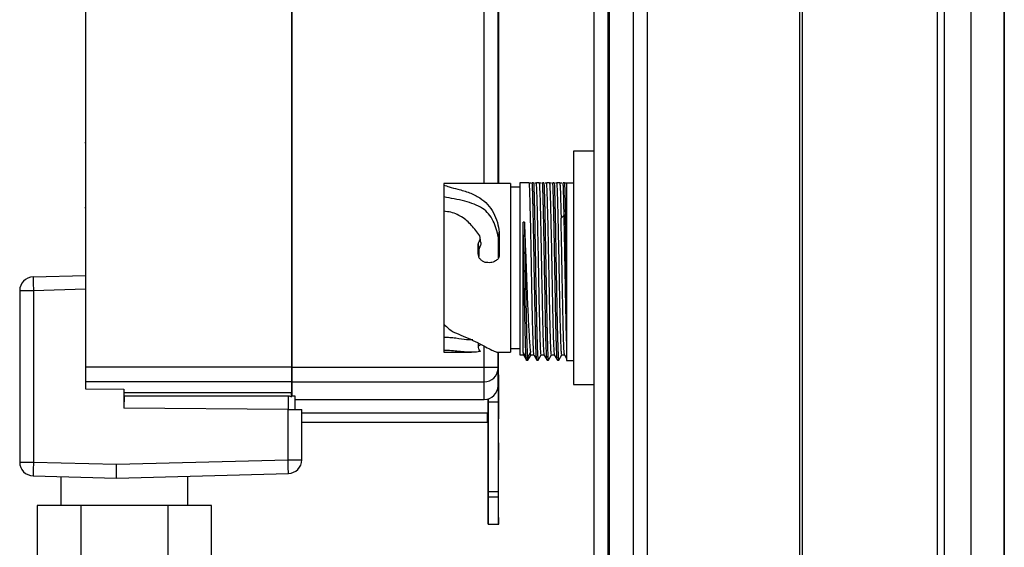
# Model space of a CAD drawing. Units: millimetres. Extents: x 379 to 10549, y 725 to 6189.
# Drawn here: x 5862 to 6006, y 3675 to 3752 of the extents above; entities that cross this region are included whole.
import ezdxf

# ---------------------------------------------------------------- set-up
doc = ezdxf.new("R2010")
doc.units = ezdxf.units.MM

msp = doc.modelspace()

# ---------------------------------------------------------------- linework, layer by layer
at = {"linetype": 'Continuous', "lineweight": 25}
for p, q in [((5946.12, 2938.15), (5946.12, 4133.15)), ((5948.12, 4133.15), (5948.12, 2938.15)), ((5948.37, 2938.15), (5948.37, 4133.15)), ((5951.87, 2938.15), (5951.87, 4133.15)), ((5953.87, 4133.15), (5953.87, 2938.15)), ((5976.12, 2938.15), (5976.12, 4133.15)), ((5976.47, 3564.14), (5976.47, 4133.15)), ((5996.12, 4133.15), (5996.12, 3565.15)), ((5997.12, 4133.15), (5997.12, 3584.97)), ((6001.08, 3585.15), (6001.08, 4128.19)), ((6005.8, 4128.19), (6005.8, 3585.15)), ((6005.89, 4123.38), (6005.89, 3585.15)), ((5872.02, 3843.73), (5872.02, 3701.19)), ((5902.02, 3843.73), (5902.02, 3701.19)), ((5902.12, 3701.19), (5902.12, 3843.8)), ((5930.12, 3727.94), (5930.12, 3765.28)), ((5932.12, 3727.94), (5932.12, 3765.1)), ((5932.18, 3750.47), (5932.18, 3750.47)), ((5872.02, 3748.05), (5872.02, 3748.05)), ((5872.02, 3743.64), (5872.02, 3743.64)), ((5872.02, 3743.45), (5872.02, 3743.45)), ((5872.02, 3743.15), (5872.02, 3743.15)), ((5872.02, 3743), (5872.02, 3743)), ((5872.02, 3740.3), (5872.02, 3740.3)), ((5872.02, 3740.15), (5872.02, 3740.15)), ((5872.02, 3739.86), (5872.02, 3739.86)), ((5872.02, 3739.66), (5872.02, 3739.66)), ((5871.97, 3736.27), (5872.02, 3736.27)), ((5872.02, 3733.85), (5871.93, 3733.85)), ((5932.22, 3734.2), (5932.18, 3734.2)), ((5946.12, 3732.64), (5943.12, 3732.64)), ((5943.12, 3732.64), (5943.12, 3698.64)), ((5932.18, 3729.87), (5932.18, 3727.94)), ((5933.92, 3727.94), (5924.22, 3727.94)), ((5924.22, 3727.94), (5924.22, 3727.69)), ((5924.22, 3727.69), (5924.22, 3725.97)), ((5935.32, 3727.39), (5933.92, 3727.39)), ((5935.32, 3728.04), (5935.32, 3702.95)), ((5936.63, 3728.04), (5935.32, 3728.04)), ((5937.31, 3728.04), (5937.12, 3728.04)), ((5938.13, 3728.04), (5937.71, 3728.04)), ((5938.81, 3728.04), (5938.62, 3728.04)), ((5939.63, 3728.04), (5939.21, 3728.04)), ((5940.31, 3728.04), (5940.12, 3728.04)), ((5941.13, 3728.04), (5940.71, 3728.04)), ((5941.81, 3728.04), (5941.62, 3728.04)), ((5942.12, 3728.04), (5943.12, 3728.04)), ((5942.12, 3728.04), (5942.12, 3702.14)), ((5871.93, 3724.45), (5872.02, 3724.45)), ((5872.02, 3724.85), (5872.02, 3724.85)), ((5941.31, 3722.85), (5941.76, 3723.29)), ((5941.94, 3723.29), (5941.76, 3723.29)), ((5941.94, 3723.29), (5942.12, 3723.12)), ((5935.96, 3722.31), (5935.77, 3722.31)), ((5935.77, 3703.31), (5935.77, 3722.31)), ((5932.2, 3720.08), (5932.3, 3720.84)), ((5932.2, 3717.09), (5932.2, 3720.08)), ((5932.3, 3720.84), (5932.3, 3717.4)), ((5929.24, 3717.68), (5929.24, 3719.12)), ((5929.24, 3719.12), (5929.29, 3718.56)), ((5929.29, 3718.56), (5929.32, 3718.21)), ((5929.32, 3718.21), (5929.32, 3717.27)), ((5932.25, 3717.19), (5932.21, 3717.1)), ((5864.38, 3714.31), (5872.02, 3714.51)), ((5862.43, 3712.31), (5862.43, 3687.35)), ((5864.43, 3712.31), (5862.43, 3712.31)), ((5872.02, 3712.51), (5864.43, 3712.31)), ((5864.43, 3712.31), (5864.43, 3687.35)), ((5924.22, 3705.56), (5924.22, 3703.61)), ((5929.26, 3704.16), (5929.28, 3704.62)), ((5930.12, 3701.19), (5930.12, 3704.24)), ((5924.22, 3703.34), (5928.27, 3703.34)), ((5932.12, 3701.19), (5932.12, 3703.35)), ((5932.15, 3703.34), (5933.92, 3703.34)), ((5933.92, 3703.89), (5935.32, 3703.89)), ((5935.32, 3702.95), (5935.83, 3702.95)), ((5935.77, 3703.31), (5936.22, 3702.55)), ((5935.84, 3702.97), (5936.29, 3702.18)), ((5936.41, 3702.55), (5936.86, 3703.31)), ((5936.48, 3702.21), (5936.94, 3702.99)), ((5936.91, 3702.95), (5937.32, 3702.95)), ((5937.32, 3702.96), (5937.77, 3702.17)), ((5937.97, 3702.17), (5938.42, 3702.96)), ((5938.41, 3702.95), (5938.82, 3702.95)), ((5938.82, 3702.96), (5939.27, 3702.17)), ((5939.47, 3702.17), (5939.92, 3702.96)), ((5939.91, 3702.95), (5940.32, 3702.95)), ((5940.32, 3702.96), (5940.77, 3702.17)), ((5940.97, 3702.17), (5941.42, 3702.96)), ((5941.41, 3702.95), (5941.82, 3702.95)), ((5941.82, 3702.96), (5942.11, 3702.45)), ((5902.12, 3702.16), (5902.02, 3702.16)), ((5932.26, 3701.67), (5932.12, 3701.67)), ((5936.22, 3702.55), (5936.41, 3702.55)), ((5936.27, 3702.17), (5936.47, 3702.17)), ((5936.48, 3702.18), (5936.48, 3702.23)), ((5937.77, 3702.17), (5937.97, 3702.17)), ((5939.27, 3702.17), (5939.47, 3702.17)), ((5940.77, 3702.17), (5940.97, 3702.17)), ((5942.12, 3702.14), (5943.12, 3702.14)), ((5872.02, 3701.19), (5872.02, 3699.04)), ((5902.02, 3701.19), (5872.02, 3701.19)), ((5902.02, 3701.19), (5902.02, 3699.04)), ((5902.12, 3701.19), (5930.12, 3701.19)), ((5902.12, 3699.06), (5902.12, 3701.19)), ((5930.12, 3701.19), (5932.12, 3701.19)), ((5932.12, 3698.46), (5932.12, 3700.93)), ((5932.12, 3700.07), (5932.18, 3700.07)), ((5872.02, 3699.04), (5872.02, 3698.01)), ((5902.02, 3699.04), (5872.02, 3699.04)), ((5902.02, 3699.04), (5902.02, 3697.48)), ((5902.12, 3699.06), (5930.12, 3699.06)), ((5902.12, 3697.01), (5902.12, 3699.06)), ((5930.12, 3696.46), (5930.12, 3699.06)), ((5943.12, 3698.64), (5946.12, 3698.64)), ((5872.02, 3698.01), (5877.62, 3697.95)), ((5877.62, 3697.95), (5877.62, 3697.66)), ((5877.62, 3697.66), (5877.62, 3695.22)), ((5877.62, 3697.48), (5902.02, 3697.48)), ((5902.02, 3696.87), (5902.02, 3697.48)), ((5877.64, 3696.99), (5877.62, 3695.22)), ((5877.62, 3695.66), (5877.62, 3695.66)), ((5877.64, 3696.99), (5901.55, 3696.99)), ((5901.55, 3696.99), (5901.53, 3695.01)), ((5902.54, 3696.95), (5902.53, 3695)), ((5902.54, 3697), (5902.54, 3696.95)), ((5902.54, 3696.46), (5930.12, 3696.46)), ((5930.69, 3696.07), (5930.69, 3696.54)), ((5930.69, 3696.54), (5930.69, 3694.54)), ((5932.19, 3696.07), (5930.69, 3696.07)), ((5930.69, 3683.07), (5930.69, 3696.07)), ((5901.53, 3695.01), (5877.62, 3695.22)), ((5901.53, 3687.69), (5901.53, 3695.01)), ((5903.53, 3687.69), (5903.53, 3695)), ((5903.53, 3694.54), (5930.69, 3694.54)), ((5930.69, 3694.54), (5930.69, 3687.67)), ((5903.53, 3693.16), (5930.59, 3693.17)), ((5932.19, 3693.67), (5932.26, 3693.67)), ((5932.24, 3690.17), (5932.19, 3690.17)), ((5862.43, 3687.35), (5864.43, 3687.35)), ((5864.43, 3687.35), (5876.53, 3687.03)), ((5876.53, 3687.03), (5901.53, 3687.69)), ((5876.53, 3685.03), (5876.53, 3687.03)), ((5901.53, 3687.69), (5903.53, 3687.69)), ((5930.69, 3687.67), (5930.69, 3679.29)), ((5876.53, 3685.03), (5901.58, 3685.69)), ((5864.38, 3685.35), (5876.53, 3685.03)), ((5868.43, 3685.24), (5868.43, 3681.03)), ((5886.93, 3681.03), (5886.93, 3685.3)), ((5930.69, 3683.07), (5932.19, 3683.07)), ((5930.69, 3682.29), (5932.19, 3682.29)), ((5871.33, 3681.03), (5864.98, 3681.03)), ((5864.98, 3681.03), (5864.98, 3671.03)), ((5884.03, 3681.03), (5871.33, 3681.03)), ((5871.33, 3681.03), (5871.33, 3671.03)), ((5884.03, 3681.03), (5884.03, 3671.03)), ((5890.38, 3681.03), (5884.03, 3681.03)), ((5890.38, 3671.03), (5890.38, 3681.03)), ((5930.69, 3678.31), (5932.19, 3678.31)), ((5930.69, 3678.29), (5932.24, 3678.29))]:
    msp.add_line(p, q, dxfattribs=at)
at = {"linetype": 'Continuous', "lineweight": 25, "flags": 128}
for points in [[(5932.17, 3765.1), (5932.18, 3756.37), (5932.18, 3727.94)], [(5864.38, 3714.31), (5864.38, 3714.27), (5864.38, 3714.16), (5864.38, 3713.98), (5864.39, 3713.73), (5864.4, 3713.42), (5864.41, 3713.08), (5864.42, 3712.7), (5864.43, 3712.31)], [(5930.69, 3693.67), (5930.69, 3693.84), (5930.69, 3694.36), (5930.69, 3695.17), (5930.69, 3696.2), (5930.69, 3696.53)], [(5932.19, 3683.07), (5932.19, 3690.35), (5932.19, 3696.07)], [(5901.53, 3695.01), (5901.92, 3695.01), (5902.29, 3695.01), (5902.64, 3695), (5902.94, 3695), (5903.19, 3695), (5903.38, 3695), (5903.49, 3695), (5903.53, 3695)], [(5930.59, 3693.17), (5930.59, 3693.35), (5930.59, 3693.88), (5930.59, 3694.54)], [(5930.69, 3694.54), (5930.69, 3694.36), (5930.69, 3693.84), (5930.69, 3693.67)], [(5930.69, 3687.67), (5930.69, 3688.62), (5930.69, 3689.43), (5930.69, 3689.97), (5930.69, 3690.17), (5930.69, 3689.97), (5930.69, 3689.43), (5930.69, 3688.62), (5930.69, 3687.67)], [(5864.43, 3687.35), (5864.42, 3686.96), (5864.41, 3686.58), (5864.4, 3686.24), (5864.39, 3685.94), (5864.38, 3685.69), (5864.38, 3685.5), (5864.38, 3685.39), (5864.38, 3685.35)], [(5901.58, 3685.69), (5901.58, 3685.73), (5901.58, 3685.84), (5901.57, 3686.02), (5901.56, 3686.27), (5901.56, 3686.58), (5901.55, 3686.92), (5901.54, 3687.3), (5901.53, 3687.69)], [(5930.69, 3682.29), (5930.69, 3682.36), (5930.69, 3682.45), (5930.69, 3682.54), (5930.69, 3682.64), (5930.69, 3682.74), (5930.69, 3682.85), (5930.69, 3682.96), (5930.69, 3683.07)], [(5930.69, 3683.07), (5930.69, 3682.96), (5930.69, 3682.85), (5930.69, 3682.74), (5930.69, 3682.64), (5930.69, 3682.54), (5930.69, 3682.45), (5930.69, 3682.36), (5930.69, 3682.29)], [(5930.69, 3678.31), (5930.69, 3678.57), (5930.69, 3678.9), (5930.69, 3679.3), (5930.69, 3679.77), (5930.69, 3680.3), (5930.69, 3680.9), (5930.69, 3681.57), (5930.69, 3682.29)], [(5930.69, 3682.29), (5930.69, 3681.57), (5930.69, 3680.9), (5930.69, 3680.3), (5930.69, 3679.77), (5930.69, 3679.3), (5930.69, 3678.9), (5930.69, 3678.57), (5930.69, 3678.31)], [(5930.69, 3679.29), (5930.69, 3679.07), (5930.69, 3678.87), (5930.69, 3678.68), (5930.69, 3678.52), (5930.69, 3678.4), (5930.69, 3678.32), (5930.69, 3678.29), (5930.69, 3678.31)], [(5930.69, 3678.29), (5930.69, 3678.29), (5930.69, 3678.32), (5930.69, 3678.4), (5930.69, 3678.52), (5930.69, 3678.68), (5930.69, 3678.87), (5930.69, 3679.07), (5930.69, 3679.29)]]:
    msp.add_lwpolyline(points, dxfattribs=at)
at = {"linetype": 'Continuous', "lineweight": 25}
for centre, radius, start, end in [((5864.43, 3712.31), 2, 91.5, 180), ((5930.18, 3701), 1.94, 268.2755, 358.1657), ((5930.12, 3698.46), 2, 270, 0), ((5864.43, 3687.35), 2, 180, 268.5), ((5901.53, 3687.69), 2, 271.5, 0)]:
    msp.add_arc(centre, radius, start, end, dxfattribs=at)
for points, knots in [([(5932.18, 3750.43), (5932.18, 3750.44), (5932.18, 3750.68), (5932.18, 3749.93), (5932.18, 3748.16), (5932.18, 3745.3), (5932.18, 3743.08), (5932.18, 3741.97)], [0, 0, 0, 0, 0.01304, 0.259773, 0.506512, 0.753256, 1, 1, 1, 1]), ([(5924.22, 3727.69), (5924.47, 3727.6), (5925.04, 3727.42), (5926.38, 3727.06), (5928.01, 3726.63), (5929.46, 3725.9), (5930.65, 3724.92), (5931.47, 3723.7), (5932.07, 3722.34), (5932.23, 3721.33), (5932.3, 3720.84)], [0, 0, 0, 0, 0.0913147, 0.203674, 0.3483515, 0.4935852, 0.6278933, 0.7611722, 0.885988, 1, 1, 1, 1]), ([(5933.92, 3727.94), (5933.92, 3727.9), (5933.92, 3727.8), (5933.92, 3727.07), (5933.92, 3725.94), (5933.92, 3724.39), (5933.92, 3722.52), (5933.92, 3720.38), (5933.92, 3718.06), (5933.92, 3715.64), (5933.92, 3713.23), (5933.92, 3710.9), (5933.92, 3708.76), (5933.92, 3706.89), (5933.92, 3705.35), (5933.92, 3704.21), (5933.92, 3703.48), (5933.92, 3703.39), (5933.92, 3703.34)], [0, 0, 0, 0, 0.0625, 0.125, 0.187501, 0.249999, 0.3125, 0.374999, 0.4375, 0.500002, 0.5625, 0.625001, 0.6875, 0.750001, 0.812499, 0.875, 0.9375, 1, 1, 1, 1]), ([(5936.63, 3728.04), (5936.68, 3728.04), (5936.76, 3728.04), (5936.88, 3728.04), (5936.93, 3728.04)], [0, 0, 0, 0, 0.554711, 1, 1, 1, 1]), ([(5936.63, 3728.04), (5936.64, 3727.88), (5936.68, 3727.38), (5936.73, 3726.02), (5936.78, 3724.16), (5936.82, 3722.45), (5936.86, 3720.54), (5936.9, 3718.5), (5936.94, 3716.36), (5936.98, 3714.22), (5937.02, 3712.1), (5937.06, 3710.1), (5937.1, 3708.24), (5937.14, 3706.61), (5937.18, 3705.22), (5937.22, 3704.13), (5937.26, 3703.39), (5937.29, 3703), (5937.31, 3703), (5937.32, 3703)], [0, 0, 0, 0, 0.0521022, 0.15723, 0.2147458, 0.2739276, 0.3314432, 0.3906287, 0.4481446, 0.5073261, 0.5648435, 0.6240249, 0.6815429, 0.7407263, 0.7982414, 0.8574246, 0.9149401, 0.9741232, 1, 1, 1, 1]), ([(5937.77, 3702.18), (5937.77, 3702.18), (5937.76, 3702.19), (5937.74, 3702.29), (5937.72, 3702.5), (5937.7, 3702.9), (5937.68, 3703.33), (5937.65, 3703.86), (5937.63, 3704.46), (5937.61, 3705.15), (5937.59, 3705.92), (5937.57, 3706.75), (5937.55, 3707.65), (5937.53, 3708.86), (5937.51, 3709.89), (5937.49, 3710.96), (5937.47, 3712.05), (5937.45, 3713.18), (5937.42, 3714.62), (5937.4, 3715.77), (5937.38, 3716.93), (5937.36, 3718.07), (5937.34, 3719.2), (5937.32, 3720.3), (5937.3, 3721.37), (5937.28, 3722.4), (5937.25, 3723.61), (5937.23, 3724.51), (5937.21, 3725.34), (5937.19, 3726.12), (5937.17, 3726.87), (5937.14, 3727.56), (5937.13, 3727.88), (5937.12, 3728.04)], [0, 0, 0, 0, 0.010001, 0.033729, 0.08126, 0.104989, 0.152521, 0.176249, 0.199978, 0.247509, 0.271238, 0.294968, 0.342497, 0.366228, 0.413759, 0.437489, 0.461218, 0.508748, 0.532478, 0.580007, 0.603736, 0.627465, 0.674999, 0.698728, 0.722456, 0.769987, 0.793716, 0.841246, 0.864975, 0.888703, 0.936237, 0.968001, 1, 1, 1, 1]), ([(5937.31, 3728.04), (5937.31, 3727.98), (5937.33, 3727.69), (5937.35, 3727.07), (5937.38, 3726.05), (5937.4, 3725.05), (5937.43, 3724.18), (5937.44, 3723.27), (5937.47, 3722.28), (5937.49, 3720.99), (5937.51, 3719.91), (5937.53, 3718.79), (5937.55, 3717.66), (5937.57, 3716.51), (5937.59, 3715.35), (5937.61, 3714.2), (5937.63, 3713.05), (5937.66, 3711.65), (5937.68, 3710.56), (5937.7, 3709.51), (5937.72, 3708.5), (5937.74, 3707.55), (5937.77, 3706.44), (5937.79, 3705.63), (5937.81, 3704.9), (5937.83, 3704.23), (5937.85, 3703.65), (5937.87, 3703.18), (5937.89, 3702.77), (5937.91, 3702.47), (5937.94, 3702.24), (5937.95, 3702.15), (5937.96, 3702.17), (5937.96, 3702.17)], [0, 0, 0, 0, 0.011725, 0.058714, 0.105705, 0.152697, 0.176154, 0.199612, 0.246605, 0.270064, 0.317052, 0.340511, 0.363972, 0.410961, 0.43442, 0.457881, 0.504871, 0.528329, 0.575318, 0.598779, 0.622237, 0.669229, 0.692686, 0.739677, 0.763136, 0.786594, 0.833584, 0.857043, 0.880502, 0.927493, 0.950952, 0.997942, 1, 1, 1, 1]), ([(5937.5, 3728.04), (5937.54, 3728.04), (5937.63, 3728.04), (5937.68, 3728.04), (5937.71, 3728.04)], [0, 0, 0, 0, 0.47332, 1, 1, 1, 1]), ([(5938.41, 3702.99), (5938.41, 3702.97), (5938.39, 3702.93), (5938.36, 3703.23), (5938.32, 3703.88), (5938.28, 3704.87), (5938.24, 3706.18), (5938.2, 3707.74), (5938.16, 3709.54), (5938.12, 3711.5), (5938.08, 3713.6), (5938.04, 3715.73), (5938, 3717.88), (5937.96, 3719.95), (5937.91, 3721.91), (5937.88, 3723.68), (5937.83, 3725.24), (5937.8, 3726.5), (5937.75, 3727.48), (5937.73, 3727.85), (5937.71, 3728.04)], [0, 0, 0, 0, 0.01998, 0.07848, 0.13533, 0.193831, 0.250683, 0.309183, 0.366035, 0.424535, 0.481387, 0.539888, 0.596739, 0.655239, 0.712092, 0.770591, 0.827442, 0.885942, 0.942175, 1, 1, 1, 1]), ([(5938.13, 3728.04), (5938.18, 3728.04), (5938.26, 3728.04), (5938.38, 3728.04), (5938.43, 3728.04)], [0, 0, 0, 0, 0.554711, 1, 1, 1, 1]), ([(5938.13, 3728.04), (5938.14, 3727.88), (5938.18, 3727.38), (5938.23, 3726.02), (5938.28, 3724.16), (5938.32, 3722.45), (5938.36, 3720.54), (5938.4, 3718.5), (5938.44, 3716.36), (5938.48, 3714.22), (5938.52, 3712.1), (5938.56, 3710.1), (5938.6, 3708.24), (5938.64, 3706.61), (5938.68, 3705.22), (5938.72, 3704.13), (5938.76, 3703.39), (5938.79, 3703), (5938.81, 3703), (5938.82, 3703)], [0, 0, 0, 0, 0.052102, 0.15723, 0.214746, 0.273928, 0.331443, 0.390629, 0.448145, 0.507326, 0.564843, 0.624025, 0.681543, 0.740726, 0.798241, 0.857425, 0.91494, 0.974123, 1, 1, 1, 1]), ([(5939.27, 3702.18), (5939.27, 3702.18), (5939.26, 3702.19), (5939.24, 3702.29), (5939.22, 3702.5), (5939.2, 3702.9), (5939.18, 3703.33), (5939.15, 3703.86), (5939.13, 3704.46), (5939.11, 3705.15), (5939.09, 3705.92), (5939.07, 3706.75), (5939.05, 3707.65), (5939.03, 3708.86), (5939.01, 3709.89), (5938.99, 3710.96), (5938.97, 3712.05), (5938.95, 3713.18), (5938.92, 3714.62), (5938.9, 3715.77), (5938.88, 3716.93), (5938.86, 3718.07), (5938.84, 3719.2), (5938.82, 3720.3), (5938.8, 3721.37), (5938.78, 3722.4), (5938.75, 3723.61), (5938.73, 3724.51), (5938.71, 3725.34), (5938.69, 3726.12), (5938.67, 3726.87), (5938.64, 3727.56), (5938.63, 3727.88), (5938.62, 3728.04)], [0, 0, 0, 0, 0.010001, 0.033729, 0.08126, 0.104989, 0.152521, 0.176249, 0.199978, 0.247509, 0.271238, 0.294968, 0.342497, 0.366228, 0.413759, 0.437489, 0.461218, 0.508748, 0.532478, 0.580007, 0.603736, 0.627465, 0.674999, 0.698728, 0.722456, 0.769987, 0.793716, 0.841246, 0.864975, 0.888703, 0.936237, 0.968001, 1, 1, 1, 1]), ([(5938.81, 3728.04), (5938.81, 3727.98), (5938.83, 3727.69), (5938.85, 3727.07), (5938.88, 3726.05), (5938.9, 3725.05), (5938.93, 3724.18), (5938.94, 3723.27), (5938.97, 3722.28), (5938.99, 3720.99), (5939.01, 3719.91), (5939.03, 3718.79), (5939.05, 3717.66), (5939.07, 3716.51), (5939.09, 3715.35), (5939.11, 3714.2), (5939.13, 3713.05), (5939.16, 3711.65), (5939.18, 3710.56), (5939.2, 3709.51), (5939.22, 3708.5), (5939.24, 3707.55), (5939.27, 3706.44), (5939.29, 3705.63), (5939.31, 3704.9), (5939.33, 3704.23), (5939.35, 3703.65), (5939.37, 3703.18), (5939.39, 3702.77), (5939.41, 3702.47), (5939.44, 3702.24), (5939.45, 3702.15), (5939.46, 3702.17), (5939.46, 3702.17)], [0, 0, 0, 0, 0.011725, 0.058714, 0.105705, 0.152697, 0.176154, 0.199612, 0.246605, 0.270064, 0.317052, 0.340511, 0.363972, 0.410961, 0.434419, 0.457881, 0.504871, 0.528329, 0.575318, 0.598779, 0.622237, 0.669229, 0.692686, 0.739677, 0.763136, 0.786594, 0.833584, 0.857043, 0.880502, 0.927493, 0.950952, 0.997942, 1, 1, 1, 1]), ([(5939, 3728.04), (5939.04, 3728.04), (5939.13, 3728.04), (5939.18, 3728.04), (5939.21, 3728.04)], [0, 0, 0, 0, 0.47332, 1, 1, 1, 1]), ([(5939.91, 3702.99), (5939.91, 3702.97), (5939.89, 3702.93), (5939.86, 3703.23), (5939.82, 3703.88), (5939.78, 3704.87), (5939.74, 3706.18), (5939.7, 3707.74), (5939.66, 3709.54), (5939.62, 3711.5), (5939.58, 3713.6), (5939.54, 3715.73), (5939.5, 3717.88), (5939.46, 3719.95), (5939.41, 3721.91), (5939.38, 3723.68), (5939.33, 3725.24), (5939.3, 3726.5), (5939.25, 3727.48), (5939.23, 3727.85), (5939.21, 3728.04)], [0, 0, 0, 0, 0.01998, 0.07848, 0.13533, 0.193831, 0.250683, 0.309183, 0.366035, 0.424535, 0.481387, 0.539888, 0.596739, 0.655239, 0.712092, 0.770591, 0.827442, 0.885942, 0.942175, 1, 1, 1, 1]), ([(5939.63, 3728.04), (5939.68, 3728.04), (5939.76, 3728.04), (5939.88, 3728.04), (5939.93, 3728.04)], [0, 0, 0, 0, 0.554711, 1, 1, 1, 1]), ([(5939.63, 3728.04), (5939.64, 3727.88), (5939.68, 3727.38), (5939.73, 3726.02), (5939.78, 3724.16), (5939.82, 3722.45), (5939.86, 3720.54), (5939.9, 3718.5), (5939.94, 3716.36), (5939.98, 3714.22), (5940.02, 3712.1), (5940.06, 3710.1), (5940.1, 3708.24), (5940.14, 3706.61), (5940.18, 3705.22), (5940.22, 3704.13), (5940.26, 3703.39), (5940.29, 3703), (5940.31, 3703), (5940.32, 3703)], [0, 0, 0, 0, 0.052102, 0.15723, 0.214746, 0.273928, 0.331443, 0.390629, 0.448145, 0.507326, 0.564843, 0.624025, 0.681543, 0.740726, 0.798241, 0.857425, 0.91494, 0.974123, 1, 1, 1, 1]), ([(5940.77, 3702.18), (5940.77, 3702.18), (5940.76, 3702.19), (5940.74, 3702.29), (5940.72, 3702.5), (5940.7, 3702.9), (5940.68, 3703.33), (5940.65, 3703.86), (5940.63, 3704.46), (5940.61, 3705.15), (5940.59, 3705.92), (5940.57, 3706.75), (5940.55, 3707.65), (5940.53, 3708.86), (5940.51, 3709.89), (5940.49, 3710.96), (5940.47, 3712.05), (5940.45, 3713.18), (5940.42, 3714.62), (5940.4, 3715.77), (5940.38, 3716.93), (5940.36, 3718.07), (5940.34, 3719.2), (5940.32, 3720.3), (5940.3, 3721.37), (5940.28, 3722.4), (5940.25, 3723.61), (5940.23, 3724.51), (5940.21, 3725.34), (5940.19, 3726.12), (5940.17, 3726.87), (5940.14, 3727.56), (5940.13, 3727.88), (5940.12, 3728.04)], [0, 0, 0, 0, 0.010001, 0.033729, 0.08126, 0.104989, 0.152521, 0.176249, 0.199978, 0.247509, 0.271238, 0.294968, 0.342497, 0.366228, 0.413759, 0.437489, 0.461218, 0.508748, 0.532478, 0.580007, 0.603736, 0.627465, 0.674999, 0.698728, 0.722456, 0.769987, 0.793716, 0.841246, 0.864975, 0.888703, 0.936237, 0.968001, 1, 1, 1, 1]), ([(5940.31, 3728.04), (5940.31, 3727.98), (5940.33, 3727.69), (5940.35, 3727.07), (5940.38, 3726.05), (5940.4, 3725.05), (5940.43, 3724.18), (5940.44, 3723.27), (5940.47, 3722.28), (5940.49, 3720.99), (5940.51, 3719.91), (5940.53, 3718.79), (5940.55, 3717.66), (5940.57, 3716.51), (5940.59, 3715.35), (5940.61, 3714.2), (5940.63, 3713.05), (5940.66, 3711.65), (5940.68, 3710.56), (5940.7, 3709.51), (5940.72, 3708.5), (5940.74, 3707.55), (5940.77, 3706.44), (5940.79, 3705.63), (5940.81, 3704.9), (5940.83, 3704.23), (5940.85, 3703.65), (5940.87, 3703.18), (5940.89, 3702.77), (5940.91, 3702.47), (5940.94, 3702.24), (5940.95, 3702.15), (5940.96, 3702.17), (5940.96, 3702.17)], [0, 0, 0, 0, 0.011725, 0.058714, 0.105705, 0.152697, 0.176154, 0.199612, 0.246605, 0.270064, 0.317052, 0.340511, 0.363972, 0.410961, 0.434419, 0.457881, 0.504871, 0.528329, 0.575318, 0.598779, 0.622237, 0.669229, 0.692686, 0.739677, 0.763136, 0.786594, 0.833584, 0.857043, 0.880502, 0.927493, 0.950952, 0.997942, 1, 1, 1, 1]), ([(5940.5, 3728.04), (5940.54, 3728.04), (5940.63, 3728.04), (5940.68, 3728.04), (5940.71, 3728.04)], [0, 0, 0, 0, 0.47332, 1, 1, 1, 1]), ([(5941.41, 3702.99), (5941.41, 3702.97), (5941.39, 3702.93), (5941.36, 3703.23), (5941.32, 3703.88), (5941.28, 3704.87), (5941.24, 3706.18), (5941.2, 3707.74), (5941.16, 3709.54), (5941.12, 3711.5), (5941.08, 3713.6), (5941.04, 3715.73), (5941, 3717.88), (5940.96, 3719.95), (5940.91, 3721.91), (5940.88, 3723.68), (5940.83, 3725.24), (5940.8, 3726.5), (5940.75, 3727.48), (5940.73, 3727.85), (5940.71, 3728.04)], [0, 0, 0, 0, 0.01998, 0.07848, 0.13533, 0.193831, 0.250683, 0.309182, 0.366035, 0.424535, 0.481387, 0.539888, 0.596739, 0.655239, 0.712092, 0.770591, 0.827442, 0.885942, 0.942175, 1, 1, 1, 1]), ([(5941.13, 3728.04), (5941.14, 3727.88), (5941.18, 3727.37), (5941.24, 3725.77), (5941.28, 3723.81), (5941.31, 3722.85)], [0, 0, 0, 0, 0.201206, 0.607182, 1, 1, 1, 1]), ([(5941.13, 3728.04), (5941.18, 3728.04), (5941.26, 3728.04), (5941.38, 3728.04), (5941.43, 3728.04)], [0, 0, 0, 0, 0.55576, 1, 1, 1, 1]), ([(5941.76, 3723.29), (5941.75, 3723.41), (5941.74, 3724), (5941.72, 3725.12), (5941.68, 3726.35), (5941.65, 3727.36), (5941.63, 3727.81), (5941.62, 3728.04)], [0, 0, 0, 0, 0.05684, 0.2846448, 0.5786077, 0.7878125, 1, 1, 1, 1]), ([(5941.81, 3728.04), (5941.81, 3727.98), (5941.82, 3727.69), (5941.85, 3726.99), (5941.88, 3725.86), (5941.92, 3724.58), (5941.93, 3723.72), (5941.94, 3723.29)], [0, 0, 0, 0, 0.0568419, 0.2846446, 0.5786025, 0.7878102, 1, 1, 1, 1]), ([(5941.81, 3728.04), (5941.86, 3728.04), (5941.94, 3728.04), (5942.04, 3728.04), (5942.09, 3728.04), (5942.12, 3728.04)], [0, 0, 0, 0, 0.4011577, 0.7005103, 1, 1, 1, 1]), ([(5932.2, 3720.08), (5931.98, 3720.91), (5931.53, 3722.65), (5929.99, 3724.49), (5927.15, 3725.44), (5925.24, 3725.79), (5924.22, 3725.97)], [0, 0, 0, 0, 0.221091, 0.460284, 0.712176, 1, 1, 1, 1]), ([(5924.22, 3725.97), (5924.22, 3725.72), (5924.22, 3725.32), (5924.22, 3724.28), (5924.22, 3723.87)], [0, 0, 0, 0, 0.613185, 1, 1, 1, 1]), ([(5929.24, 3719.12), (5929.3, 3719.28), (5929.39, 3719.51), (5929.52, 3719.77), (5929.55, 3719.93), (5929.5, 3720.34), (5928.8, 3721.16), (5927.85, 3722.4), (5926.5, 3723.29), (5925.26, 3723.78), (5924.57, 3723.84), (5924.22, 3723.87)], [0, 0, 0, 0, 0.062433, 0.093734, 0.109689, 0.125009, 0.249836, 0.500157, 0.750021, 0.875193, 1, 1, 1, 1]), ([(5924.22, 3723.87), (5924.22, 3723.29), (5924.22, 3722.13), (5924.22, 3720.09), (5924.22, 3717.92), (5924.22, 3715.67), (5924.22, 3713.43), (5924.22, 3711.26), (5924.22, 3709.21), (5924.22, 3708.04), (5924.22, 3707.46)], [0, 0, 0, 0, 0.124997, 0.250001, 0.374998, 0.500003, 0.625001, 0.750003, 0.875001, 1, 1, 1, 1]), ([(5941.82, 3702.97), (5941.82, 3702.97), (5941.8, 3702.9), (5941.76, 3703.32), (5941.71, 3704.24), (5941.66, 3705.74), (5941.61, 3707.67), (5941.56, 3709.96), (5941.51, 3712.51), (5941.46, 3715.2), (5941.41, 3717.9), (5941.36, 3720.53), (5941.32, 3722.07), (5941.31, 3722.85)], [0, 0, 0, 0, 0.006605, 0.105945, 0.205285, 0.304623, 0.403962, 0.503301, 0.602643, 0.70198, 0.801322, 0.90066, 1, 1, 1, 1]), ([(5942.12, 3704.95), (5942.1, 3705.51), (5942.07, 3706.62), (5942.03, 3708.72), (5941.98, 3711.04), (5941.94, 3713.53), (5941.89, 3716.1), (5941.85, 3718.64), (5941.8, 3721.1), (5941.77, 3722.56), (5941.76, 3723.29)], [0, 0, 0, 0, 0.125, 0.249996, 0.374996, 0.499997, 0.625001, 0.75, 0.874997, 1, 1, 1, 1]), ([(5942.12, 3713.88), (5942.11, 3714.71), (5942.08, 3716.35), (5942.03, 3718.81), (5941.99, 3721.18), (5941.96, 3722.58), (5941.94, 3723.29)], [0, 0, 0, 0, 0.250006, 0.500003, 0.749983, 1, 1, 1, 1]), ([(5936.22, 3702.55), (5936.2, 3702.9), (5936.16, 3703.6), (5936.11, 3705.49), (5936.05, 3707.85), (5935.99, 3710.63), (5935.94, 3713.63), (5935.88, 3716.69), (5935.83, 3719.68), (5935.79, 3721.43), (5935.77, 3722.31)], [0, 0, 0, 0, 0.128252, 0.255574, 0.381966, 0.507431, 0.631967, 0.755575, 0.878252, 1, 1, 1, 1]), ([(5935.96, 3722.31), (5935.98, 3721.43), (5936.01, 3719.68), (5936.07, 3716.69), (5936.13, 3713.63), (5936.18, 3710.63), (5936.24, 3707.85), (5936.29, 3705.49), (5936.35, 3703.6), (5936.39, 3702.9), (5936.41, 3702.55)], [0, 0, 0, 0, 0.121748, 0.244426, 0.368033, 0.492568, 0.618034, 0.744426, 0.871748, 1, 1, 1, 1]), ([(5935.96, 3722.31), (5935.98, 3721.76), (5936.05, 3720.09), (5936.15, 3717.5), (5936.25, 3714.8), (5936.33, 3712.67), (5936.41, 3710.63), (5936.49, 3708.73), (5936.57, 3707.03), (5936.66, 3705.57), (5936.74, 3704.4), (5936.8, 3703.68), (5936.84, 3703.4), (5936.86, 3703.31)], [0, 0, 0, 0, 0.079103, 0.23867, 0.328303, 0.417937, 0.507568, 0.597203, 0.686834, 0.776466, 0.866098, 0.955731, 1, 1, 1, 1]), ([(5929.59, 3719.34), (5929.6, 3719.33), (5929.62, 3719.27), (5929.63, 3719.13), (5929.57, 3718.92), (5929.46, 3718.69), (5929.34, 3718.46), (5929.33, 3718.29), (5929.32, 3718.21)], [0, 0, 0, 0, 0.043246, 0.149764, 0.362946, 0.576312, 0.788938, 1, 1, 1, 1]), ([(5929.6, 3719.34), (5929.59, 3719.42), (5929.58, 3719.6), (5929.55, 3719.77), (5929.53, 3719.86)], [0, 0, 0, 0, 0.4994177, 1, 1, 1, 1]), ([(5930.25, 3716.44), (5930.11, 3716.5), (5929.82, 3716.61), (5929.5, 3716.91), (5929.28, 3717.28), (5929.25, 3717.55), (5929.24, 3717.68)], [0, 0, 0, 0, 0.265362, 0.5278711, 0.768005, 1, 1, 1, 1]), ([(5932.3, 3717.4), (5932.29, 3717.32), (5932.26, 3717.17), (5932.14, 3716.96), (5931.97, 3716.78), (5931.63, 3716.55), (5931.04, 3716.33), (5930.52, 3716.41), (5930.25, 3716.44)], [0, 0, 0, 0, 0.092634, 0.184077, 0.280504, 0.387255, 0.680952, 1, 1, 1, 1]), ([(5924.22, 3707.46), (5924.47, 3707.2), (5924.98, 3706.66), (5926.1, 3706.06), (5927.48, 3705.53), (5928.85, 3704.9), (5930.07, 3704.27), (5931.03, 3703.75), (5931.74, 3703.41), (5932.02, 3703.36), (5932.15, 3703.34)], [0, 0, 0, 0, 0.095397, 0.201198, 0.32225, 0.46193, 0.605007, 0.740448, 0.874246, 1, 1, 1, 1]), ([(5924.22, 3707.46), (5924.22, 3707.24), (5924.22, 3706.32), (5924.22, 3705.89), (5924.22, 3705.56)], [0, 0, 0, 0, 0.238557, 1, 1, 1, 1]), ([(5924.22, 3705.56), (5924.52, 3705.55), (5925.12, 3705.52), (5926.31, 3705.39), (5927.5, 3705.17), (5928.18, 3705.19), (5928.47, 3705.2)], [0, 0, 0, 0, 0.1680241, 0.3396868, 0.7184388, 1, 1, 1, 1]), ([(5929.67, 3704.47), (5929.62, 3704.45), (5929.46, 3704.39), (5929.37, 3704.32), (5929.32, 3704.27)], [0, 0, 0, 0, 0.325808, 1, 1, 1, 1]), ([(5924.22, 3703.61), (5924.22, 3703.46), (5924.22, 3703.29), (5924.22, 3703.36), (5924.22, 3703.37)], [0, 0, 0, 0, 0.871048, 1, 1, 1, 1]), ([(5929.47, 3703.56), (5929.5, 3703.54), (5929.56, 3703.52), (5929.53, 3703.49), (5929.25, 3703.39), (5928.25, 3703.29), (5926.9, 3703.42), (5925.37, 3703.58), (5924.6, 3703.6), (5924.22, 3703.61)], [0, 0, 0, 0, 0.0357774, 0.055445, 0.0789273, 0.32549, 0.6980066, 0.850648, 1, 1, 1, 1]), ([(5929.48, 3703.56), (5929.42, 3703.66), (5929.32, 3703.85), (5929.28, 3704.07), (5929.26, 3704.17)], [0, 0, 0, 0, 0.513115, 1, 1, 1, 1]), ([(5932.18, 3700.07), (5932.18, 3700.13), (5932.18, 3700.25), (5932.18, 3701.17), (5932.18, 3702.27), (5932.18, 3703.07), (5932.18, 3703.34)], [0, 0, 0, 0, 0.283501, 0.567008, 0.850527, 1, 1, 1, 1]), ([(5935.77, 3703.31), (5935.78, 3703.16), (5935.8, 3702.92), (5935.82, 3703.03), (5935.83, 3703.07)], [0, 0, 0, 0, 0.632043, 1, 1, 1, 1]), ([(5936.91, 3702.99), (5936.91, 3702.98), (5936.89, 3702.93), (5936.87, 3703.15), (5936.86, 3703.31)], [0, 0, 0, 0, 0.267002, 1, 1, 1, 1]), ([(5936.29, 3702.21), (5936.28, 3702.19), (5936.27, 3702.13), (5936.25, 3702.23), (5936.23, 3702.44), (5936.22, 3702.55)], [0, 0, 0, 0, 0.156391, 0.575061, 1, 1, 1, 1]), ([(5936.41, 3702.55), (5936.41, 3702.52), (5936.42, 3702.36), (5936.44, 3702.19), (5936.46, 3702.19), (5936.46, 3702.19)], [0, 0, 0, 0, 0.133904, 0.670533, 1, 1, 1, 1]), ([(5930.12, 3699.06), (5930.12, 3699.15), (5930.12, 3699.35), (5930.12, 3699.87), (5930.12, 3700.5), (5930.12, 3700.96), (5930.12, 3701.19)], [0, 0, 0, 0, 0.250015, 0.500009, 0.749993, 1, 1, 1, 1]), ([(5932.12, 3700.93), (5932.12, 3700.95), (5932.12, 3700.97), (5932.12, 3701.03), (5932.12, 3701.11), (5932.12, 3701.16), (5932.12, 3701.19)], [0, 0, 0, 0, 0.2522, 0.499928, 0.749147, 1, 1, 1, 1]), ([(5932.18, 3700.07), (5932.18, 3699.79), (5932.18, 3699.09), (5932.19, 3697.66), (5932.19, 3696.1), (5932.19, 3694.77), (5932.19, 3693.85), (5932.19, 3693.73), (5932.19, 3693.67)], [0, 0, 0, 0, 0.118153, 0.294509, 0.470878, 0.647248, 0.823618, 1, 1, 1, 1]), ([(5932.19, 3696.07), (5932.19, 3696.59), (5932.19, 3697.64), (5932.18, 3698.96), (5932.18, 3699.89), (5932.18, 3700.01), (5932.18, 3700.07)], [0, 0, 0, 0, 0.250003, 0.499985, 0.749979, 1, 1, 1, 1]), ([(5902.02, 3697.01), (5902.13, 3697.01), (5902.33, 3697.01), (5902.49, 3697), (5902.52, 3697), (5902.54, 3697)], [0, 0, 0, 0, 0.458432, 0.792046, 1, 1, 1, 1]), ([(5901.55, 3696.99), (5901.63, 3696.99), (5901.8, 3696.98), (5901.95, 3696.91), (5902.02, 3696.87)], [0, 0, 0, 0, 0.489596, 1, 1, 1, 1]), ([(5932.19, 3690.17), (5932.19, 3690.13), (5932.19, 3690.05), (5932.19, 3689.47), (5932.19, 3688.65), (5932.19, 3687.99), (5932.19, 3687.67)], [0, 0, 0, 0, 0.250011, 0.500015, 0.750019, 1, 1, 1, 1]), ([(5932.19, 3682.29), (5932.19, 3682.34), (5932.19, 3682.44), (5932.19, 3682.64), (5932.19, 3682.85), (5932.19, 3683), (5932.19, 3683.07)], [0, 0, 0, 0, 0.2499499, 0.4999609, 0.749982, 1, 1, 1, 1]), ([(5932.19, 3678.31), (5932.19, 3678.71), (5932.19, 3679.5), (5932.19, 3681.36), (5932.19, 3682.29)], [0, 0, 0, 0, 0.500005, 1, 1, 1, 1]), ([(5932.19, 3678.29), (5932.19, 3678.29), (5932.19, 3678.29), (5932.19, 3678.32), (5932.19, 3678.39), (5932.19, 3678.52), (5932.19, 3678.67), (5932.19, 3678.86), (5932.19, 3679.07), (5932.19, 3679.22), (5932.19, 3679.29)], [0, 0, 0, 0, 0.021807, 0.161495, 0.301286, 0.440994, 0.580821, 0.720552, 0.860296, 1, 1, 1, 1]), ([(5932.19, 3679.29), (5932.19, 3679.22), (5932.19, 3679.07), (5932.19, 3678.86), (5932.19, 3678.67), (5932.19, 3678.51), (5932.19, 3678.39), (5932.19, 3678.32), (5932.19, 3678.28), (5932.19, 3678.3), (5932.19, 3678.31)], [0, 0, 0, 0, 0.12497, 0.249975, 0.37497, 0.500049, 0.625023, 0.75007, 0.875026, 1, 1, 1, 1])]:
    msp.add_open_spline(points, degree=3, knots=knots, dxfattribs=at)

doc.saveas('drawing.dxf')
